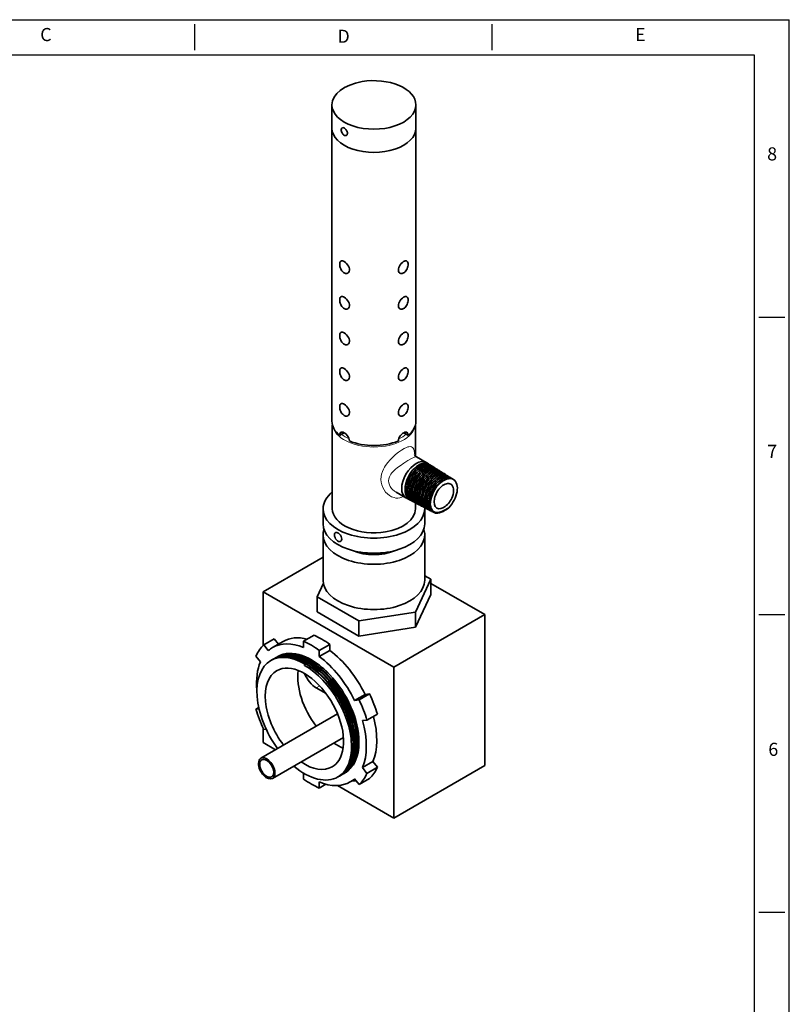
# Model space of a CAD drawing. Units: millimetres. Extents: x 393 to 922, y -484 to 334.
# Drawn here: x 657 to 922, y -4 to 334 of the extents above; entities that cross this region are included whole.
import ezdxf
from ezdxf.enums import TextEntityAlignment as Align

# ---------------------------------------------------------------- set-up
doc = ezdxf.new("R2010")
doc.units = ezdxf.units.MM
doc.header["$MEASUREMENT"] = 0
doc.layers.add('XX1', color=7, linetype='Continuous')
doc.layers.add('XX3', color=7, linetype='Continuous')
doc.styles.add('ROMAND', font='romand', dxfattribs={"height": 0.1875})

msp = doc.modelspace()

# ---------------------------------------------------------------- linework, layer by layer
at = {"color": 7, "lineweight": 35, "ltscale": 0.164876}
msp.add_line((764.7045, 304.4568), (764.7045, 297.8618), dxfattribs=at)
at = {"color": 7, "lineweight": 35, "ltscale": 0.164874}
msp.add_line((793.5845, 304.4571), (793.5845, 297.8621), dxfattribs=at)
at = {"color": 7, "lineweight": 35}
for p, q in [((764.7045, 297.8618), (764.7045, 195.8)), ((793.5845, 297.8621), (793.5845, 195.8)), ((764.8546, 194.6022), (764.8546, 165.7368)), ((741.0683, 137.2625), (761.682, 149.1639)), ((798.6914, 140.0797), (817.2208, 129.3817)), ((741.0683, 137.2625), (785.9695, 111.3388)), ((785.9695, 111.3388), (817.2208, 129.3817)), ((817.2208, 129.3817), (817.2208, 77.5342)), ((785.9695, 111.3388), (785.9695, 59.4912)), ((766.6782, 95.2596), (740.3252, 80.0447)), ((768.679, 87.176), (744.3257, 73.1157)), ((785.9695, 59.4912), (817.2208, 77.5342)), ((785.9695, 59.4912), (766.6058, 70.6709))]:
    msp.add_line(p, q, dxfattribs=at)
at = {"color": 7, "lineweight": 35, "ltscale": 0.269104}
msp.add_line((793.4345, 194.6023), (793.4345, 183.8381), dxfattribs=at)
at = {"color": 7, "lineweight": 35, "ltscale": 0.018847}
for p, q in [((767.3939, 190.9549), (768.0468, 191.3318)), ((790.2423, 191.3318), (790.8952, 190.9549))]:
    msp.add_line(p, q, dxfattribs=at)
at = {"color": 7, "lineweight": 35, "ltscale": 0.025617}
for p, q in [((768.0468, 191.3318), (768.9342, 191.8442)), ((789.3549, 191.8442), (790.2423, 191.3318))]:
    msp.add_line(p, q, dxfattribs=at)
at = {"color": 7, "lineweight": 35, "ltscale": 0.096399}
msp.add_line((797.1406, 181.6376), (793.8012, 183.5656), dxfattribs=at)
at = {"color": 7, "lineweight": 35, "ltscale": 0.020974}
msp.add_line((797.927, 181.1447), (797.2169, 181.5915), dxfattribs=at)
at = {"color": 7, "lineweight": 35, "ltscale": 0.014434}
for p, q in [((798.8947, 180.5356), (798.4061, 180.8431)), ((799.8624, 179.9266), (799.3737, 180.2341)), ((800.8301, 179.3176), (800.3414, 179.6251)), ((802.7655, 178.0996), (802.2768, 178.4072)), ((804.7008, 176.8816), (804.2122, 177.1891)), ((805.6685, 176.2726), (805.1799, 176.5801)), ((795.5183, 166.674), (795.0076, 166.9435))]:
    msp.add_line(p, q, dxfattribs=at)
at = {"color": 7, "lineweight": 35, "ltscale": 0.014432}
msp.add_line((801.7977, 178.7086), (801.3092, 179.0161), dxfattribs=at)
at = {"color": 7, "lineweight": 35, "ltscale": 0.014433}
for p, q in [((803.7331, 177.4906), (803.2445, 177.7982)), ((792.4845, 168.2747), (791.9739, 168.5441)), ((793.4957, 167.7412), (792.9851, 168.0106)), ((797.5408, 165.607), (797.0302, 165.8764)), ((798.552, 165.0734), (798.0414, 165.3428))]:
    msp.add_line(p, q, dxfattribs=at)
at = {"color": 7, "lineweight": 35, "ltscale": 0.011018}
msp.add_line((806.5205, 175.7364), (806.1475, 175.9711), dxfattribs=at)
at = {"color": 7, "lineweight": 35, "ltscale": 0.096393}
msp.add_line((790.1404, 169.5134), (786.8012, 171.4412), dxfattribs=at)
at = {"color": 7, "lineweight": 35, "ltscale": 0.011016}
msp.add_line((790.6082, 169.2646), (790.2185, 169.4702), dxfattribs=at)
at = {"color": 7, "lineweight": 35, "ltscale": 0.002268}
msp.add_line((790.6897, 169.2247), (790.6082, 169.2646), dxfattribs=at)
at = {"color": 7, "lineweight": 35, "ltscale": 0.018377}
msp.add_line((791.4733, 168.8082), (790.8231, 169.1512), dxfattribs=at)
at = {"color": 7, "lineweight": 35, "ltscale": 0.129619}
for p, q in [((761.682, 165.7367), (761.682, 160.5519)), ((796.607, 165.7371), (796.607, 160.5523)), ((798.6914, 136.3458), (798.6914, 141.5306)), ((759.5982, 130.2981), (759.5982, 135.4829)), ((793.4539, 125.0606), (793.4539, 130.2454)), ((773.9073, 122.0367), (773.9073, 127.2215))]:
    msp.add_line(p, q, dxfattribs=at)
at = {"color": 7, "lineweight": 35, "ltscale": 0.050909}
msp.add_line((793.4345, 167.7734), (793.4345, 165.7371), dxfattribs=at)
at = {"color": 7, "lineweight": 35, "ltscale": 0.014435}
for p, q in [((794.507, 167.2076), (793.9964, 167.477)), ((796.5296, 166.1405), (796.0189, 166.4099)), ((799.5633, 164.5399), (799.0526, 164.8093))]:
    msp.add_line(p, q, dxfattribs=at)
at = {"color": 7, "lineweight": 35, "ltscale": 0.048018}
msp.add_line((804.8686, 166.0707), (803.1582, 165.197), dxfattribs=at)
at = {"color": 7, "lineweight": 13, "ltscale": 0.010844}
msp.add_line((803.1582, 165.197), (802.9088, 164.8422), dxfattribs=at)
at = {"color": 7, "lineweight": 35, "ltscale": 0.388857}
for p, q in [((761.682, 156.757), (761.682, 141.2028)), ((796.607, 156.7574), (796.607, 141.2031))]:
    msp.add_line(p, q, dxfattribs=at)
at = {"color": 7, "lineweight": 35, "ltscale": 0.06017}
msp.add_line((796.607, 142.734), (798.6914, 141.5306), dxfattribs=at)
at = {"color": 7, "lineweight": 35, "ltscale": 0.129228}
msp.add_line((759.5982, 135.4829), (761.7742, 140.1716), dxfattribs=at)
at = {"color": 7, "lineweight": 35, "ltscale": 0.311034}
for p, q in [((798.6914, 141.5306), (793.4539, 130.2454)), ((798.6914, 136.3458), (793.4539, 125.0606))]:
    msp.add_line(p, q, dxfattribs=at)
at = {"color": 7, "lineweight": 35, "ltscale": 0.462315}
msp.add_line((741.0683, 118.7699), (741.0683, 137.2625), dxfattribs=at)
at = {"color": 7, "lineweight": 35, "ltscale": 0.413068}
for p, q in [((773.9073, 127.2215), (759.5982, 135.4829)), ((773.9073, 122.0367), (759.5982, 130.2981))]:
    msp.add_line(p, q, dxfattribs=at)
at = {"color": 7, "lineweight": 35, "ltscale": 0.494477}
for p, q in [((793.4539, 130.2454), (773.9073, 127.2215)), ((793.4539, 125.0606), (773.9073, 122.0367))]:
    msp.add_line(p, q, dxfattribs=at)
at = {"color": 7, "lineweight": 35, "ltscale": 0.103695}
for p, q in [((754.9882, 120.2087), (758.5803, 122.2826)), ((741.2948, 118.9857), (744.8869, 121.0596)), ((747.9387, 120.1776), (744.3466, 118.1036)), ((760.3764, 117.0978), (763.9685, 119.1718)), ((760.3764, 115.0043), (763.9685, 117.0782)), ((774.0699, 100.0629), (777.662, 102.1368)), ((775.1938, 76.8147), (778.7859, 78.8886)), ((776.7639, 74.8614), (780.356, 76.9353)), ((774.0699, 71.0287), (777.662, 73.1026))]:
    msp.add_line(p, q, dxfattribs=at)
at = {"color": 7, "lineweight": 35, "ltscale": 0.062652}
for p, q in [((742.8649, 117.0324), (741.2948, 118.9857)), ((740.1709, 113.1996), (738.6007, 115.1529)), ((778.7859, 78.8886), (780.356, 76.9353))]:
    msp.add_line(p, q, dxfattribs=at)
at = {"color": 7, "lineweight": 35, "ltscale": 0.057926}
msp.add_line((746.3385, 119.2537), (744.8869, 121.0596), dxfattribs=at)
at = {"color": 7, "lineweight": 35, "ltscale": 0.052338}
for p, q in [((754.9882, 118.1152), (754.9882, 120.2087)), ((763.9685, 117.0782), (763.9685, 119.1718)), ((760.3764, 115.0043), (760.3764, 117.0978)), ((760.3764, 71.8991), (760.3764, 69.8056))]:
    msp.add_line(p, q, dxfattribs=at)
at = {"color": 7, "lineweight": 35, "ltscale": 0.004272}
msp.add_line((746.1443, 114.9914), (745.9963, 114.906), dxfattribs=at)
at = {"color": 7, "lineweight": 35, "ltscale": 0.010772}
msp.add_line((744.0922, 113.8066), (743.7191, 113.5912), dxfattribs=at)
at = {"color": 7, "lineweight": 35, "ltscale": 0.006268}
msp.add_line((744.7993, 114.2148), (744.5821, 114.0895), dxfattribs=at)
at = {"color": 7, "lineweight": 35, "ltscale": 0.006267}
msp.add_line((745.5064, 114.6231), (745.2893, 114.4977), dxfattribs=at)
at = {"color": 7, "lineweight": 35, "ltscale": 0.007047}
msp.add_line((755.5003, 112.5907), (755.257, 112.4483), dxfattribs=at)
at = {"color": 7, "lineweight": 35, "ltscale": 0.016936}
msp.add_line((755.5003, 112.5907), (755.257, 111.9584), dxfattribs=at)
at = {"color": 7, "lineweight": 35, "ltscale": 0.012247}
msp.add_line((755.257, 112.4483), (755.257, 111.9584), dxfattribs=at)
at = {"color": 7, "lineweight": 13, "ltscale": 0.033826}
msp.add_line((759.3545, 104.2031), (760.5263, 104.8796), dxfattribs=at)
at = {"color": 7, "lineweight": 35, "ltscale": 0.096663}
msp.add_line((759.3545, 104.2031), (762.703, 102.2698), dxfattribs=at)
at = {"color": 7, "lineweight": 35, "ltscale": 0.103694}
for p, q in [((772.4998, 99.9227), (776.0919, 101.9966)), ((776.7639, 93.1194), (780.356, 95.1932))]:
    msp.add_line(p, q, dxfattribs=at)
at = {"color": 7, "lineweight": 35, "ltscale": 0.03941}
for p, q in [((776.0919, 101.9966), (777.662, 102.1368)), ((775.1938, 92.9791), (776.7639, 93.1194))]:
    msp.add_line(p, q, dxfattribs=at)
at = {"color": 7, "lineweight": 35, "ltscale": 0.039409}
msp.add_line((772.4998, 99.9227), (774.0699, 100.0629), dxfattribs=at)
at = {"color": 7, "lineweight": 35, "ltscale": 0.028113}
msp.add_line((738.6007, 96.895), (739.5746, 97.4572), dxfattribs=at)
at = {"color": 7, "lineweight": 35, "ltscale": 0.027083}
msp.add_line((739.6798, 96.9913), (738.6007, 96.895), dxfattribs=at)
at = {"color": 7, "lineweight": 35, "ltscale": 0.12539}
msp.add_line((741.0683, 85.415), (741.0683, 90.4306), dxfattribs=at)
at = {"color": 7, "lineweight": 35, "ltscale": 0.020614}
msp.add_line((742.116, 90.0247), (741.2948, 89.9514), dxfattribs=at)
at = {"color": 7, "lineweight": 35, "ltscale": 0.123533}
msp.add_line((745.3475, 82.9443), (741.0683, 85.415), dxfattribs=at)
at = {"color": 7, "lineweight": 35, "ltscale": 0.050172}
msp.add_line((754.9882, 74.9233), (754.9882, 72.9165), dxfattribs=at)
at = {"color": 7, "lineweight": 35, "ltscale": 0.006273}
for p, q in [((768.2301, 74.4512), (768.0128, 74.3257)), ((768.9372, 74.8594), (768.7199, 74.734))]:
    msp.add_line(p, q, dxfattribs=at)
at = {"color": 7, "lineweight": 35, "ltscale": 0.004078}
msp.add_line((769.1801, 75.0057), (769.3235, 75.0835), dxfattribs=at)
at = {"color": 7, "lineweight": 35, "ltscale": 0.004252}
msp.add_line((769.8491, 75.4785), (770.0065, 75.543), dxfattribs=at)
at = {"color": 7, "lineweight": 35, "ltscale": 0.062653}
for p, q in [((775.1938, 76.8147), (776.7639, 74.8614)), ((772.4998, 72.9819), (774.0699, 71.0287))]:
    msp.add_line(p, q, dxfattribs=at)
at = {"color": 7, "lineweight": 35, "ltscale": 0.066135}
msp.add_line((760.3764, 69.8056), (762.6674, 71.1283), dxfattribs=at)
at = {"color": 7, "lineweight": 35, "ltscale": 0.000634413}
msp.add_line((766.8165, 73.635), (766.7945, 73.6223), dxfattribs=at)
at = {"color": 7, "lineweight": 35, "ltscale": 0.006269}
msp.add_line((767.5229, 74.0429), (767.3057, 73.9175), dxfattribs=at)
at = {"color": 7, "lineweight": 35, "ltscale": 0.046192}
msp.add_line((772.6182, 72.8345), (771.0181, 71.9107), dxfattribs=at)
at = {"color": 7, "lineweight": 35}
for points in [[(769.7117, 293.9812), (769.5661, 293.9217), (769.4052, 293.9012), (769.0621, 293.9754), (768.8366, 294.1016), (768.6249, 294.2786), (768.4223, 294.5116), (768.2493, 294.7777), (768.0076, 295.3653), (767.9462, 295.662), (767.9292, 295.9453), (767.9611, 296.2023), (768.0459, 296.4134)], [(768.2117, 296.5793), (768.3396, 296.6283), (768.4844, 296.6394), (768.8056, 296.5551), (769.0267, 296.4315), (769.243, 296.2645), (769.4662, 296.0406), (769.6646, 295.7849), (769.8302, 295.5062), (769.955, 295.2131), (770.0285, 294.928), (770.0497, 294.6515), (770.0106, 294.3867), (769.9075, 294.1642)], [(767.8159, 250.7896), (767.6726, 250.676), (767.5584, 250.5196), (767.466, 250.2979), (767.4117, 250.0369), (767.3939, 249.7181), (767.4168, 249.375), (767.4854, 248.9816), (767.5966, 248.5842), (767.7478, 248.1932), (767.9373, 247.8185), (768.1621, 247.4725), (768.4199, 247.1645), (768.6682, 246.9365), (768.9342, 246.7536)], [(768.9342, 250.6319), (768.6524, 250.7709), (768.38, 250.8551), (768.1767, 250.8777), (767.9902, 250.858), (767.8159, 250.7896)], [(770.191, 246.676), (770.47, 246.9147), (770.6593, 247.2499), (770.7467, 247.6547), (770.7271, 248.1268), (770.6017, 248.615), (770.3865, 249.0953), (770.0875, 249.5657), (769.7298, 249.992), (769.3325, 250.3574), (768.9342, 250.6319)], [(788.098, 246.676), (787.819, 246.9147), (787.6297, 247.2499), (787.5423, 247.6547), (787.562, 248.1268), (787.6873, 248.615), (787.9025, 249.0953), (788.2016, 249.5657), (788.5593, 249.992), (788.9566, 250.3574), (789.3549, 250.6319)], [(789.3549, 250.6319), (789.6366, 250.7709), (789.9091, 250.8551), (790.1123, 250.8777), (790.2989, 250.858), (790.4731, 250.7896)], [(790.4731, 250.7896), (790.6165, 250.676), (790.7306, 250.5196), (790.8231, 250.2979), (790.8773, 250.0369), (790.8951, 249.7181), (790.8723, 249.3749), (790.8036, 248.9816), (790.6925, 248.5842), (790.5413, 248.1932), (790.3517, 247.8185), (790.127, 247.4725), (789.8691, 247.1645), (789.6209, 246.9365), (789.3549, 246.7536)], [(768.9342, 246.7536), (769.1781, 246.6361), (769.4259, 246.5638), (769.6431, 246.54), (769.8535, 246.5552), (770.191, 246.676)], [(789.3549, 246.7536), (789.1109, 246.6361), (788.8632, 246.5638), (788.6459, 246.54), (788.4356, 246.5552), (788.098, 246.676)], [(767.8159, 238.5421), (767.6726, 238.4286), (767.5584, 238.2722), (767.466, 238.0505), (767.4117, 237.7894), (767.3939, 237.4706), (767.4168, 237.1275), (767.4854, 236.7342), (767.5966, 236.3367), (767.7478, 235.9457), (767.9373, 235.571), (768.1621, 235.225), (768.4199, 234.9171), (768.6682, 234.689), (768.9342, 234.5061)], [(768.9342, 238.3845), (768.6524, 238.5235), (768.38, 238.6077), (768.1767, 238.6303), (767.9902, 238.6105), (767.8159, 238.5421)], [(770.191, 234.4285), (770.47, 234.6673), (770.6593, 235.0024), (770.7467, 235.4073), (770.7271, 235.8793), (770.6017, 236.3676), (770.3865, 236.8478), (770.0875, 237.3182), (769.7298, 237.7446), (769.3325, 238.1099), (768.9342, 238.3845)], [(788.098, 234.4285), (787.819, 234.6673), (787.6297, 235.0024), (787.5423, 235.4073), (787.562, 235.8793), (787.6873, 236.3676), (787.9025, 236.8478), (788.2016, 237.3182), (788.5593, 237.7446), (788.9566, 238.1099), (789.3549, 238.3845)], [(789.3549, 238.3845), (789.6366, 238.5235), (789.9091, 238.6077), (790.1123, 238.6303), (790.2989, 238.6105), (790.4731, 238.5421)], [(790.4731, 238.5421), (790.6165, 238.4286), (790.7306, 238.2722), (790.8231, 238.0505), (790.8773, 237.7894), (790.8951, 237.4706), (790.8723, 237.1275), (790.8036, 236.7342), (790.6925, 236.3367), (790.5413, 235.9457), (790.3517, 235.571), (790.127, 235.225), (789.8691, 234.9171), (789.6209, 234.689), (789.3549, 234.5061)], [(768.9342, 234.5061), (769.1781, 234.3887), (769.4259, 234.3163), (769.6431, 234.2925), (769.8535, 234.3078), (770.191, 234.4285)], [(789.3549, 234.5061), (789.1109, 234.3887), (788.8632, 234.3163), (788.6459, 234.2925), (788.4356, 234.3078), (788.098, 234.4285)], [(767.8159, 226.2946), (767.6726, 226.1812), (767.5584, 226.0247), (767.466, 225.803), (767.4117, 225.5419), (767.3939, 225.2232), (767.4168, 224.8801), (767.4854, 224.4868), (767.5966, 224.0893), (767.7478, 223.6982), (767.9373, 223.3236), (768.1621, 222.9776), (768.4199, 222.6696), (768.6682, 222.4415), (768.9342, 222.2587)], [(768.9342, 226.137), (768.6524, 226.2761), (768.38, 226.3602), (768.1767, 226.3828), (767.9902, 226.3631), (767.8159, 226.2946)], [(770.191, 222.1811), (770.47, 222.4199), (770.6593, 222.7549), (770.7467, 223.1599), (770.7271, 223.6318), (770.6017, 224.1201), (770.3865, 224.6004), (770.0875, 225.0707), (769.7298, 225.4971), (769.3325, 225.8625), (768.9342, 226.137)], [(788.098, 222.1811), (787.819, 222.4199), (787.6297, 222.7549), (787.5423, 223.1599), (787.562, 223.6318), (787.6873, 224.1201), (787.9025, 224.6004), (788.2016, 225.0707), (788.5593, 225.4971), (788.9566, 225.8625), (789.3549, 226.137)], [(789.3549, 226.137), (789.6366, 226.2761), (789.9091, 226.3602), (790.1123, 226.3828), (790.2989, 226.3631), (790.4731, 226.2946)], [(790.4731, 226.2946), (790.6165, 226.1812), (790.7306, 226.0247), (790.8231, 225.803), (790.8773, 225.5419), (790.8951, 225.2232), (790.8723, 224.8801), (790.8036, 224.4868), (790.6925, 224.0893), (790.5413, 223.6982), (790.3517, 223.3236), (790.127, 222.9776), (789.8691, 222.6696), (789.6209, 222.4415), (789.3549, 222.2587)], [(768.9342, 222.2587), (769.1781, 222.1412), (769.4259, 222.0689), (769.6431, 222.0451), (769.8535, 222.0603), (770.191, 222.1811)], [(789.3549, 222.2587), (789.1109, 222.1412), (788.8632, 222.0689), (788.6459, 222.0451), (788.4356, 222.0603), (788.098, 222.1811)], [(767.8159, 214.0472), (767.6726, 213.9337), (767.5584, 213.7773), (767.466, 213.5555), (767.4117, 213.2945), (767.3939, 212.9758), (767.4168, 212.6326), (767.4854, 212.2393), (767.5966, 211.8419), (767.7478, 211.4508), (767.9373, 211.0761), (768.1621, 210.7302), (768.4199, 210.4222), (768.6682, 210.1941), (768.9342, 210.0112)], [(768.9342, 213.8896), (768.6524, 214.0286), (768.38, 214.1127), (768.1767, 214.1354), (767.9902, 214.1157), (767.8159, 214.0472)], [(770.191, 209.9336), (770.47, 210.1724), (770.6593, 210.5075), (770.7467, 210.9124), (770.7271, 211.3844), (770.6017, 211.8727), (770.3865, 212.353), (770.0875, 212.8233), (769.7298, 213.2496), (769.3325, 213.6151), (768.9342, 213.8896)], [(788.098, 209.9336), (787.819, 210.1724), (787.6297, 210.5075), (787.5423, 210.9124), (787.562, 211.3844), (787.6873, 211.8727), (787.9025, 212.353), (788.2016, 212.8233), (788.5593, 213.2496), (788.9566, 213.6151), (789.3549, 213.8896)], [(789.3549, 213.8896), (789.6366, 214.0286), (789.9091, 214.1127), (790.1123, 214.1354), (790.2989, 214.1157), (790.4731, 214.0472)], [(790.4731, 214.0472), (790.6165, 213.9337), (790.7306, 213.7773), (790.8231, 213.5556), (790.8773, 213.2945), (790.8951, 212.9757), (790.8723, 212.6326), (790.8036, 212.2393), (790.6925, 211.8419), (790.5413, 211.4508), (790.3517, 211.0762), (790.127, 210.7302), (789.8691, 210.4222), (789.6209, 210.1941), (789.3549, 210.0112)], [(768.9342, 210.0112), (769.1781, 209.8937), (769.4259, 209.8215), (769.6431, 209.7977), (769.8535, 209.8129), (770.191, 209.9336)], [(789.3549, 210.0112), (789.1109, 209.8937), (788.8632, 209.8215), (788.6459, 209.7977), (788.4356, 209.8129), (788.098, 209.9336)], [(767.8159, 201.7997), (767.6726, 201.6862), (767.5584, 201.5298), (767.466, 201.3081), (767.4117, 201.0471), (767.3939, 200.7283), (767.4168, 200.3852), (767.4854, 199.9918), (767.5966, 199.5944), (767.7478, 199.2034), (767.9373, 198.8287), (768.1621, 198.4827), (768.4199, 198.1747), (768.6682, 197.9467), (768.9342, 197.7638)], [(768.9342, 201.6422), (768.6524, 201.7811), (768.38, 201.8653), (768.1767, 201.8879), (767.9902, 201.8682), (767.8159, 201.7997)], [(770.191, 197.6862), (770.47, 197.9249), (770.6593, 198.2601), (770.7467, 198.6649), (770.7271, 199.137), (770.6017, 199.6252), (770.3865, 200.1055), (770.0875, 200.5759), (769.7298, 201.0022), (769.3325, 201.3676), (768.9342, 201.6422)], [(788.098, 197.6862), (787.819, 197.9249), (787.6297, 198.2601), (787.5423, 198.6649), (787.562, 199.137), (787.6873, 199.6252), (787.9025, 200.1055), (788.2016, 200.5759), (788.5593, 201.0022), (788.9566, 201.3676), (789.3549, 201.6422)], [(789.3549, 201.6422), (789.6366, 201.7811), (789.9091, 201.8653), (790.1123, 201.8879), (790.2989, 201.8682), (790.4731, 201.7997)], [(790.4731, 201.7997), (790.6165, 201.6862), (790.7306, 201.5298), (790.8231, 201.3081), (790.8773, 201.0471), (790.8951, 200.7283), (790.8723, 200.3852), (790.8036, 199.9918), (790.6925, 199.5944), (790.5413, 199.2034), (790.3517, 198.8287), (790.127, 198.4827), (789.8691, 198.1747), (789.6209, 197.9467), (789.3549, 197.7638)], [(768.9342, 197.7638), (769.1781, 197.6463), (769.4259, 197.574), (769.6431, 197.5502), (769.8535, 197.5654), (770.191, 197.6862)], [(789.3549, 197.7638), (789.1109, 197.6463), (788.8632, 197.574), (788.6459, 197.5502), (788.4356, 197.5654), (788.098, 197.6862)], [(767.816, 192.0018), (767.6819, 191.8979), (767.5729, 191.7567), (767.4331, 191.379), (767.3938, 190.9548)], [(770.7526, 189.0157), (770.6969, 189.4985), (770.5391, 189.9891), (770.2965, 190.465), (769.9767, 190.9221), (769.6044, 191.3301), (769.199, 191.6715), (768.8989, 191.8641), (768.6008, 192.0032), (768.3258, 192.0771), (768.0727, 192.0846), (767.816, 192.0018)], [(787.5364, 189.0157), (787.5921, 189.4985), (787.7499, 189.9891), (787.9925, 190.465), (788.3123, 190.9221), (788.6846, 191.3301), (789.09, 191.6715), (789.3901, 191.8641), (789.6882, 192.0032), (789.9632, 192.0771), (790.2163, 192.0846), (790.4731, 192.0018)], [(790.4731, 192.0018), (790.6072, 191.8979), (790.7161, 191.7567), (790.8559, 191.379), (790.8952, 190.9548)], [(793.8012, 183.5656), (793.4235, 183.8486), (793.1595, 184.1664), (793.0458, 184.3879)], [(794.4941, 180.7673), (793.8253, 180.2986), (793.1784, 179.734), (792.5652, 179.0877), (792.0914, 178.5022), (791.6537, 177.8802), (791.0092, 176.7726), (790.4867, 175.6022), (790.1044, 174.4019), (789.9119, 173.4492), (789.827, 172.5183), (789.8573, 171.6265), (789.98, 170.9138), (790.1954, 170.2631), (790.5025, 169.6945), (790.8557, 169.2646), (791.1488, 169.0121), (791.4733, 168.8082)], [(794.9841, 180.4668), (794.3165, 179.9987), (793.6707, 179.4347), (793.0586, 178.789), (792.5858, 178.204), (792.149, 177.5825), (791.5073, 176.4779), (790.9871, 175.3108), (790.6069, 174.1141), (790.4157, 173.1634), (790.332, 172.2347), (790.3635, 171.3453), (790.4871, 170.6348), (790.7032, 169.9864), (791.0109, 169.4204), (791.3645, 168.9927), (791.6539, 168.7448), (791.9739, 168.5441)], [(795.484, 180.1602), (794.8176, 179.6927), (794.1729, 179.1293), (793.562, 178.4843), (793.09, 177.8998), (792.6542, 177.2787), (792.0152, 176.1772), (791.4976, 175.0135), (791.1196, 173.8205), (790.9263, 172.8483), (790.846, 171.8981), (790.8798, 171.0578), (790.9508, 170.5894), (791.0607, 170.1453), (791.268, 169.6006), (791.5435, 169.1206), (791.8841, 168.7149), (792.1695, 168.4719), (792.4845, 168.2747)], [(795.9741, 179.8597), (795.3088, 179.3928), (794.6652, 178.83), (794.0554, 178.1856), (793.5844, 177.6016), (793.1495, 176.9811), (792.5133, 175.8824), (791.9981, 174.7221), (791.6223, 173.5328), (791.4301, 172.5626), (791.3511, 171.6146), (791.3861, 170.7766), (791.4576, 170.3095), (791.5681, 169.8669), (791.776, 169.3244), (792.052, 168.8466), (792.393, 168.4431), (792.6747, 168.2045), (792.9851, 168.0106)], [(796.474, 179.5531), (795.8098, 179.0867), (795.1674, 178.5247), (794.5588, 177.8809), (794.0887, 177.2974), (793.6548, 176.6774), (793.0213, 175.5817), (792.5086, 174.4247), (792.135, 173.2392), (791.9441, 172.2708), (791.8663, 171.3249), (791.9025, 170.4892), (791.9747, 170.0235), (792.0858, 169.5825), (792.2945, 169.0421), (792.5711, 168.5665), (792.9126, 168.1654), (793.1903, 167.9316), (793.4957, 167.7412)], [(796.964, 179.2526), (796.301, 178.7869), (795.6597, 178.2254), (795.0523, 177.5823), (794.5831, 176.9992), (794.1502, 176.3797), (793.5194, 175.287), (793.0091, 174.1334), (792.6375, 172.9515), (792.448, 171.9852), (792.3715, 171.0414), (792.4087, 170.2081), (792.5361, 169.5063), (792.7556, 168.8677), (793.0658, 168.3122), (793.4215, 167.8937), (793.6954, 167.6642), (793.9964, 167.477)], [(797.4639, 178.946), (796.802, 178.4809), (796.1619, 177.92), (795.5556, 177.2776), (795.0874, 176.695), (794.6554, 176.0761), (794.0274, 174.9863), (793.5197, 173.8361), (793.1502, 172.6579), (792.962, 171.6934), (792.8867, 170.7518), (792.9251, 169.9207), (793.0536, 169.2213), (793.274, 168.5851), (793.5849, 168.0322), (793.9411, 167.6161), (794.211, 167.3914), (794.507, 167.2076)], [(797.954, 178.6454), (797.2932, 178.181), (796.6542, 177.6207), (796.0491, 176.9789), (795.5818, 176.3968), (795.1508, 175.7784), (794.5255, 174.6916), (794.0202, 173.5447), (793.6528, 172.3702), (793.4658, 171.4078), (793.3919, 170.4684), (793.4313, 169.6396), (793.5607, 168.9423), (793.7819, 168.3086), (794.0933, 167.7583), (794.45, 167.3444), (794.7161, 167.124), (795.0076, 166.9435)], [(798.4539, 178.3388), (797.7943, 177.875), (797.1564, 177.3154), (796.5525, 176.6743), (796.0861, 176.0926), (795.6561, 175.4747), (795.0335, 174.3909), (794.5307, 173.2474), (794.1656, 172.0767), (793.9799, 171.1162), (793.9072, 170.1788), (793.9479, 169.3522), (794.0782, 168.6573), (794.3002, 168.026), (794.6124, 167.4784), (794.9696, 167.0669), (795.2316, 166.8512), (795.5183, 166.674)], [(798.9439, 178.0383), (798.2855, 177.5751), (797.6488, 177.0161), (797.046, 176.3756), (796.5805, 175.7944), (796.1514, 175.1771), (795.5316, 174.0963), (795.0313, 172.9561), (794.6682, 171.789), (794.4838, 170.8305), (794.4124, 169.8954), (794.4541, 169.0712), (794.5854, 168.3784), (794.8082, 167.7496), (795.1209, 167.2046), (795.4786, 166.7954), (795.7368, 166.5839), (796.0189, 166.4099)], [(799.4438, 177.7317), (798.7865, 177.2691), (798.151, 176.7108), (797.5493, 176.0709), (797.0849, 175.4903), (796.6568, 174.8734), (796.1202, 173.9523), (795.6691, 172.9835), (795.3156, 171.9877), (795.0729, 170.9999), (794.9469, 170.0521), (794.9361, 169.1827), (795.0226, 168.4467), (795.2047, 167.7673), (795.4831, 167.1659), (795.8076, 166.714), (796.1994, 166.3497), (796.5296, 166.1405)], [(799.9339, 177.4312), (799.2777, 176.9692), (798.6433, 176.4114), (798.0428, 175.7722), (797.5793, 175.1921), (797.1522, 174.5757), (796.6179, 173.6572), (796.169, 172.6912), (795.8173, 171.6984), (795.5763, 170.7139), (795.4516, 169.7682), (795.4418, 168.9011), (795.5292, 168.1672), (795.7121, 167.4901), (795.9912, 166.8912), (796.3162, 166.4415), (796.7083, 166.0795), (797.0302, 165.8764)], [(800.4338, 177.1246), (799.7788, 176.6632), (799.1455, 176.1061), (798.5463, 175.4675), (798.0836, 174.8879), (797.6575, 174.272), (797.1256, 173.3561), (796.6789, 172.3929), (796.3292, 171.4033), (796.0899, 170.4221), (795.9663, 169.4782), (795.9578, 168.6133), (796.0462, 167.8816), (796.2299, 167.2069), (796.5098, 166.6107), (796.8354, 166.1632), (797.228, 165.8035), (797.5408, 165.607)], [(800.9238, 176.824), (800.27, 176.3633), (799.6379, 175.8068), (799.0397, 175.1689), (798.5781, 174.5898), (798.1529, 173.9744), (797.6234, 173.061), (797.1788, 172.1005), (796.8311, 171.114), (796.5933, 170.136), (796.471, 169.1944), (796.4635, 168.3317), (796.5529, 167.6021), (796.7374, 166.9298), (797.0179, 166.3361), (797.3439, 165.8909), (797.7369, 165.5334), (798.0414, 165.3428)], [(801.4237, 176.5175), (800.7711, 176.0573), (800.1401, 175.5015), (799.5432, 174.8643), (799.0825, 174.2856), (798.6583, 173.6708), (798.1311, 172.7598), (797.6887, 171.8022), (797.343, 170.8188), (797.1069, 169.8442), (796.9857, 168.9044), (796.9795, 168.044), (797.0698, 167.3166), (797.2553, 166.6467), (797.5365, 166.0555), (797.8632, 165.6126), (798.2565, 165.2575), (798.552, 165.0734)], [(801.9138, 176.2169), (801.2623, 175.7574), (800.6325, 175.2022), (800.0367, 174.5656), (799.5769, 173.9875), (799.1537, 173.3731), (798.6289, 172.4647), (798.1887, 171.51), (797.8448, 170.5296), (797.6104, 169.5583), (797.4904, 168.6207), (797.4852, 167.7625), (797.5765, 167.0372), (797.7628, 166.3696), (798.0446, 165.7811), (798.3718, 165.3403), (798.7655, 164.9874), (799.0526, 164.8093)], [(802.4136, 175.9103), (801.7633, 175.4515), (801.1347, 174.8969), (800.5401, 174.2609), (800.0813, 173.6833), (799.6591, 173.0695), (799.1366, 172.1636), (798.6986, 171.2117), (798.3567, 170.2345), (798.124, 169.2665), (798.0053, 168.3308), (797.9998, 167.4986), (798.101, 166.7145), (798.2815, 166.0842), (798.5475, 165.5267), (798.8949, 165.0579), (799.2089, 164.7684), (799.5633, 164.5399)], [(802.9037, 175.6097), (802.1711, 175.0844), (801.4687, 174.4393), (800.814, 173.6959), (800.2067, 172.8528), (799.6701, 171.937), (799.22, 170.9722), (798.8688, 169.9799), (798.6301, 168.9951), (798.5109, 168.0616), (798.5091, 167.1623)], [(798.5091, 167.1623), (798.6528, 166.3672), (798.7756, 166.0016), (798.9303, 165.6697), (799.1038, 165.39), (799.3032, 165.1439), (799.667, 164.8273), (800.0853, 164.6033), (800.5506, 164.4752), (801.0548, 164.4446), (801.734, 164.5457), (802.4418, 164.7991), (803.1582, 165.197)], [(767.703, 154.5177), (767.5389, 154.45), (767.3579, 154.4249), (767.1541, 154.4451), (766.9462, 154.5116), (766.5874, 154.7305), (766.2649, 155.0529), (765.997, 155.447), (765.7897, 155.8966), (765.661, 156.3619), (765.6221, 156.8084), (765.6596, 157.1084), (765.7588, 157.355)], [(765.953, 157.5488), (766.1024, 157.6063), (766.2718, 157.6194), (766.4553, 157.5899), (766.6469, 157.5212), (767.0073, 157.3043), (767.3489, 156.9959), (767.6481, 156.6221), (767.8909, 156.1927), (768.0473, 155.7412), (768.0961, 155.299), (768.0506, 154.9903), (767.9307, 154.731)], [(768.6709, 75.1344), (769.3765, 76.0483), (769.9852, 77.0802), (770.4928, 78.223), (770.896, 79.4688), (771.1483, 80.5695), (771.3263, 81.7291), (771.4293, 82.9424), (771.457, 83.8803), (771.4425, 84.8425), (771.3853, 85.8341), (771.2857, 86.8451), (770.9609, 88.9093), (770.4718, 91.0185), (769.8236, 93.1504), (769.0236, 95.2828), (768.0792, 97.395), (767.0013, 99.4633), (765.801, 101.4659), (764.491, 103.382), (763.0866, 105.1891), (761.6013, 106.8705), (760.0507, 108.4084), (758.4514, 109.7861), (756.861, 110.9615), (756.0597, 111.483), (755.257, 111.9584)], [(755.5003, 112.5907), (756.9475, 111.6935), (758.369, 110.6682), (759.7554, 109.5256), (761.0985, 108.2771), (762.0396, 107.3129), (762.9515, 106.3026), (764.3271, 104.6215), (765.6173, 102.846), (766.8133, 100.9899), (767.906, 99.0681), (768.8862, 97.0968), (769.6801, 95.2564), (770.3679, 93.3955), (770.9126, 91.6357), (771.353, 89.876), (771.6831, 88.1296), (771.8977, 86.4101), (771.9682, 85.4115), (771.9957, 84.4296)], [(755.7209, 112.7142), (757.1683, 111.8165), (758.59, 110.7907), (759.9767, 109.6478), (761.3199, 108.3988), (762.2611, 107.4343), (763.1729, 106.4238), (764.548, 104.7427), (765.8378, 102.9671), (767.0333, 101.111), (768.1256, 99.1891), (769.1053, 97.218), (769.8992, 95.3771), (770.587, 93.5156), (771.1314, 91.756), (771.5716, 89.9966), (771.9014, 88.2504), (772.1156, 86.5311), (772.1858, 85.5348), (772.2132, 84.5552)], [(756.2074, 112.999), (757.6546, 112.1018), (759.0761, 111.0764), (760.4625, 109.9339), (761.8056, 108.6854), (762.7467, 107.7211), (763.6586, 106.7109), (765.0342, 105.0298), (766.3244, 103.2543), (767.5204, 101.3981), (768.6131, 99.4763), (769.5933, 97.505), (770.3872, 95.6647), (771.075, 93.8038), (771.6197, 92.0439), (772.0601, 90.2843), (772.3902, 88.5378), (772.6048, 86.8184), (772.6752, 85.8197), (772.7028, 84.8379)], [(756.428, 113.1224), (757.8754, 112.2248), (759.2971, 111.199), (760.6838, 110.056), (762.027, 108.8071), (762.9682, 107.8426), (763.88, 106.8321), (765.2551, 105.1509), (766.5449, 103.3754), (767.7404, 101.5192), (768.8327, 99.5974), (769.8124, 97.6262), (770.6064, 95.7853), (771.2941, 93.9239), (771.8386, 92.1642), (772.2787, 90.4048), (772.6085, 88.6586), (772.8227, 86.9394), (772.8929, 85.9431), (772.9204, 84.9634)], [(756.9145, 113.4072), (758.3617, 112.5101), (759.7832, 111.4847), (761.1696, 110.3422), (762.5126, 109.0936), (763.4538, 108.1294), (764.3657, 107.1191), (765.7413, 105.4381), (767.0315, 103.6625), (768.2275, 101.8064), (769.3202, 99.8845), (770.3004, 97.9133), (771.0944, 96.0729), (771.7821, 94.212), (772.3268, 92.4521), (772.7672, 90.6926), (773.0974, 88.9461), (773.3118, 87.2266), (773.3823, 86.228), (773.4099, 85.2461)], [(757.1351, 113.5306), (758.5833, 112.6326), (760.0054, 111.6063), (761.3922, 110.4631), (762.7355, 109.2139), (763.6766, 108.2494), (764.5892, 107.2379), (765.9653, 105.5551), (767.2553, 103.7787), (768.449, 101.9249), (769.5382, 100.0087), (770.5152, 98.0439), (771.3, 96.2272), (771.9829, 94.3862), (772.5573, 92.5311), (773.0156, 90.6761), (773.3459, 88.8699), (773.5513, 87.0973), (773.6275, 85.3717)], [(768.0128, 74.3257), (768.8659, 74.899), (769.6397, 75.5853), (770.3413, 76.3923), (770.9875, 77.3585), (771.5325, 78.432), (771.9624, 79.5663), (772.2955, 80.789), (772.5289, 82.082), (772.6641, 83.4351), (772.7028, 84.8379)], [(768.7199, 74.734), (769.573, 75.3073), (770.3468, 75.9935), (771.0485, 76.8006), (771.6946, 77.7668), (772.2396, 78.8403), (772.6694, 79.9746), (773.0026, 81.1972), (773.236, 82.4903), (773.3712, 83.8433), (773.4099, 85.2461)], [(767.3057, 73.9175), (768.1588, 74.4908), (768.9326, 75.1771), (769.6343, 75.9841), (770.2804, 76.9503), (770.8254, 78.0238), (771.2553, 79.1581), (771.5883, 80.3807), (771.8219, 81.6738), (771.957, 83.0268), (771.9957, 84.4296)]]:
    msp.add_lwpolyline(points, dxfattribs=at)
at = {"color": 7, "lineweight": 13}
for points in [[(783.1677, 180.5953), (783.9111, 181.6157), (784.7428, 182.5872), (785.6447, 183.5077), (786.6024, 184.3731), (787.5949, 185.1692), (788.5969, 185.8742), (789.5067, 186.4204), (790.3587, 186.8284), (790.7515, 186.9708), (791.1166, 187.0678), (791.6547, 187.1227)], [(793.1939, 184.1163), (793.1275, 184.9321), (793.0155, 185.6386), (792.8439, 186.221), (792.6665, 186.569), (792.4396, 186.8356), (792.0916, 187.0438), (791.6547, 187.1227)], [(785.7708, 178.5784), (786.4931, 179.2615), (787.2879, 179.9144), (788.1328, 180.5399), (789.4714, 181.4418), (790.7968, 182.2643), (792.2735, 183.1025), (792.8576, 183.39), (793.264, 183.5488)], [(793.8012, 183.5656), (793.5812, 183.6118), (793.264, 183.5488)], [(783.1677, 171.461), (782.6138, 172.2054), (782.1612, 173.0267), (781.8239, 173.9108), (781.6149, 174.8419), (781.5434, 175.8145), (781.6152, 176.7971), (781.7982, 177.6777), (782.0839, 178.5422), (782.4603, 179.3838), (782.7946, 179.9974), (783.1677, 180.5953)], [(785.7708, 172.1843), (785.2321, 172.7307), (784.7841, 173.334), (784.4457, 173.9832), (784.2374, 174.6555), (784.1683, 175.3423), (784.2431, 176.0287), (784.4564, 176.7015), (784.6896, 177.175), (784.9802, 177.6341), (785.351, 178.1147), (785.7708, 178.5784)], [(783.1677, 171.461), (783.79, 170.8239), (784.4857, 170.2831), (785.2437, 169.8546), (786.051, 169.5565)], [(786.051, 169.5565), (786.7077, 169.4271), (787.3756, 169.3994), (788.0419, 169.4813), (788.6928, 169.6767), (789.3193, 169.9874)]]:
    msp.add_lwpolyline(points, dxfattribs=at)
at = {"color": 7, "lineweight": 35}
for centre, radius, start, end in [((768.4525, 296.1735), 0.472, 120.68514, 149.459743), ((769.4072, 294.5024), 0.6038, 300.29522, 325.943888), ((796.7373, 179.2132), 2.2692, 58.367682, 89.001839), ((797.2203, 178.918), 2.2617, 58.367996, 89.005213), ((797.7131, 178.6173), 2.2538, 58.368235, 89.010588), ((796.785, 179.3318), 2.1425, 50.291076, 57.790859), ((798.1961, 178.3221), 2.2463, 58.368707, 89.014017), ((798.6889, 178.0214), 2.2384, 58.368768, 89.019454), ((797.7605, 178.735), 2.1281, 50.239832, 57.790565), ((799.1718, 177.7263), 2.2309, 58.369116, 89.022944), ((799.6646, 177.4255), 2.2229, 58.369362, 89.028435), ((798.7358, 178.1383), 2.1136, 50.187885, 57.790224), ((800.1477, 177.1304), 2.2154, 58.36969, 89.031987), ((799.7112, 177.5415), 2.0992, 50.135197, 57.789944), ((800.6405, 176.8297), 2.2075, 58.369936, 89.03754), ((801.1234, 176.5345), 2.2, 58.370271, 89.041146), ((801.6162, 176.2337), 2.1921, 58.370523, 89.046768), ((800.6865, 176.9448), 2.0847, 50.081782, 57.789616), ((802.0992, 175.9387), 2.1846, 58.370858, 89.050435), ((802.592, 175.6378), 2.1767, 58.371118, 89.056118), ((801.6619, 176.348), 2.0703, 50.027601, 57.789288), ((803.075, 175.3427), 2.1692, 58.371609, 89.059841), ((803.5678, 175.0419), 2.1612, 58.371691, 89.065598), ((802.6373, 175.7512), 2.0559, 49.972652, 57.788946), ((804.0508, 174.7468), 2.1537, 58.372217, 89.069382), ((804.5436, 174.446), 2.1458, 58.372306, 89.075209), ((803.6126, 175.1544), 2.0414, 49.916918, 57.788564), ((805.0266, 174.1509), 2.1383, 58.372832, 89.079061), ((804.588, 174.5576), 2.027, 49.860367, 57.788209), ((791.1781, 170.3623), 1.2367, 228.158156, 242.564132), ((792.8088, 172.8951), 4.238, 234.589899, 242.060064), ((792.6641, 171.0665), 2.553, 242.196722, 248.440765), ((793.6686, 170.5201), 2.5385, 242.196818, 248.479861), ((794.673, 169.9738), 2.5241, 242.196982, 248.519374), ((795.6776, 169.4275), 2.5096, 242.197214, 248.559317), ((796.6821, 168.8812), 2.4952, 242.197391, 248.599683), ((797.6866, 168.3348), 2.4807, 242.197555, 248.640486), ((793.1902, 182.4911), 20.1488, 298.839788, 305.421014), ((798.6911, 167.7885), 2.4663, 242.197678, 248.681741), ((799.6956, 167.2422), 2.4518, 242.197856, 248.723439), ((800.7554, 166.8366), 2.5881, 242.567888, 266.425186), ((766.2351, 157.0731), 0.5532, 120.676096, 149.389515), ((767.3491, 155.1233), 0.7015, 300.300274, 325.999339), ((750.6626, 108.4658), 7.9107, 122.380379, 128.014575), ((751.3935, 108.8419), 7.9506, 125.362344, 128.007007), ((748.5057, 107.2952), 7.8458, 120.005495, 122.067119), ((749.2128, 107.7035), 7.8458, 120.005495, 122.067119), ((749.9199, 108.1118), 7.8458, 120.005905, 122.067119), ((762.9196, 80.3474), 7.7619, 300.13721, 317.81056), ((764.9465, 81.2684), 7.5457, 297.862941, 300.005182), ((766.3228, 82.1628), 7.6323, 291.670296, 296.022977), ((763.5322, 80.4519), 7.5457, 297.865441, 300.005599), ((764.2394, 80.8602), 7.5457, 297.862941, 300.005182), ((771.7011, 86.2856), 14.0297, 269.645695, 275.445188)]:
    msp.add_arc(centre, radius, start, end, dxfattribs=at)
at = {"color": 7, "lineweight": 13}
msp.add_arc((789.9348, 176.8732), 6.271, 228.392131, 240.019873, dxfattribs=at)
at = {"color": 7, "lineweight": 35}
for centre, major_axis, ratio, start_param, end_param in [((779.1445, 304.457), (-14.4399, 0), 0.57735027, 4.99778714, 6.2832037), ((779.1445, 304.457), (-14.4399, 0), 0.57735027, 3.14161105, 4.99778714), ((779.1445, 304.457), (-14.4399, 0), 0.57735027, 0.00001839, 3.14161105), ((779.1445, 296.457), (-14.4399, 0), 0.57735027, 0.00001839, 3.14161105), ((779.1445, 195.8002), (-14.4399, 0), 0.57735027, 0.00002676, 0.62020014), ((779.1445, 195.8002), (-14.4399, 0), 0.57735027, 2.52139251, 3.1415659), ((779.1445, 195.8002), (-14.4399, 0), 0.57735027, 0.9506497, 2.19094296), ((793.6405, 175.5754), (3.5, 6.0622), 0.57735027, 6.28315686, 9.42474951), ((794.558, 175.4365), (-3.2943, -5.7534), 0.56581241, 3.433327, 3.94674803), ((795.0456, 175.1455), (-3.2852, -5.7432), 0.56547998, 3.43290962, 3.9460403), ((795.5479, 174.8649), (-3.2725, -5.7156), 0.56573661, 3.43336636, 3.94687267), ((796.0355, 174.5739), (-3.2634, -5.7054), 0.56540334, 3.4329481, 3.94616364), ((796.5379, 174.2933), (-3.2508, -5.6779), 0.565661, 3.43340808, 3.94700228), ((797.0255, 174.0024), (-3.2416, -5.6677), 0.56532588, 3.43298755, 3.94628942), ((793.6405, 175.5754), (3.5, 6.0622), 0.57735027, 6.26109334, 6.28315686), ((797.5278, 173.7217), (-3.229, -5.6403), 0.56558243, 3.43344676, 3.94712713), ((798.0154, 173.4308), (-3.2198, -5.6299), 0.56524818, 3.43302906, 3.9464196), ((803.1582, 170.0804), (3.2905, 5.6993), 0.57735027, 6.26109334, 8.6829398), ((798.5177, 173.1501), (-3.2072, -5.6026), 0.56550408, 3.43348834, 3.94725791), ((799.0053, 172.8593), (-3.1981, -5.5922), 0.5651681, 3.43306865, 3.94654708), ((799.5076, 172.5785), (-3.1855, -5.5649), 0.56542489, 3.43353076, 3.94739095), ((799.9953, 172.2877), (-3.1763, -5.5545), 0.56508805, 3.43311057, 3.9466795), ((800.4975, 172.0068), (-3.1637, -5.5273), 0.56534283, 3.43357039, 3.94751974), ((800.9852, 171.7162), (-3.1545, -5.5167), 0.56500729, 3.43315397, 3.94681531), ((801.4875, 171.4353), (-3.142, -5.4895), 0.56526318, 3.43361731, 3.94766236), ((801.9751, 171.1445), (-3.1328, -5.4791), 0.56492284, 3.43319288, 3.94694387), ((802.4774, 170.8636), (-3.1202, -5.4518), 0.56517907, 3.43365823, 3.94779502), ((802.9651, 170.573), (-3.111, -5.4413), 0.56484031, 3.43323827, 3.94708482), ((803.1582, 170.0804), (2.375, 4.1136), 0.57735027, 0.00001839, 3.14161105), ((803.1582, 170.0804), (3.2905, 5.6993), 0.57735027, 4.30338394, 6.26109334), ((803.1582, 170.0804), (2.375, 4.1136), 0.57735027, 4.99778714, 6.2832037), ((779.1445, 165.7369), (-17.4625, 0), 0.57735027, 5.67094705, 6.2832037), ((793.6405, 175.5754), (3.5, 6.0622), 0.57735027, 3.14156421, 3.16364415), ((803.1582, 170.0804), (2.375, 4.1136), 0.57735027, 3.14161105, 4.99778714), ((779.1445, 165.7369), (-17.4625, 0), 0.57735027, 0.00001839, 3.14161105), ((779.1445, 165.7369), (-14.29, 0), 0.57735027, 0.00001839, 1.85619449), ((779.1445, 165.7369), (-14.29, 0), 0.57735027, 1.85619449, 3.14161105), ((779.1445, 165.7369), (-17.4625, 0), 0.57735027, 3.14161105, 3.17830881), ((802.9658, 170.5864), (-3.4887, -5.9985), 0.58917914, 0.28099537, 0.76742708), ((779.1445, 160.5521), (-17.4625, 0), 0.57735027, 0.00001839, 3.14161105), ((779.1445, 156.7572), (-17.4625, 0), 0.57735027, 6.0939036, 6.2832037), ((779.1445, 156.7572), (-17.4625, 0), 0.57735027, 0.00001839, 3.14161105), ((779.1445, 156.7572), (-17.4625, 0), 0.57735027, 3.14161105, 3.33087979), ((779.1445, 156.7572), (-11.7475, 0), 0.57735027, 0.9282463, 2.21311546), ((779.1445, 141.2029), (-17.4625, 0), 0.57735027, 0.00001839, 3.14161105), ((761.2744, 97.0811), (-13.335, 23.0969), 0.57735027, 5.76526065, 6.2832417), ((761.2744, 97.0811), (-14.605, 25.2966), 0.57735027, 5.36697965, 5.62859464), ((757.6823, 95.0071), (-14.605, 25.2966), 0.57735027, 0.13099189, 0.39260688), ((757.6823, 95.0071), (-13.335, 23.0969), 0.57735027, 5.64113471, 6.2832417), ((757.6823, 95.0071), (-14.605, 25.2966), 0.57735027, 5.36697965, 5.62859464), ((757.6823, 95.0071), (-13.335, 23.0969), 0.57735027, 0.0000564, 0.11845182), ((755.257, 93.6069), (-11.538, 19.9843), 0.57735027, 5.49778714, 6.28318531), ((755.7677, 93.5949), (11.6767, -20.2111), 0.57962302, 2.36065083, 3.14148356), ((756.257, 93.8803), (11.6764, -20.2083), 0.57964561, 2.36078448, 3.14145798), ((756.4747, 94.0031), (11.6767, -20.2111), 0.579623, 2.36065089, 3.14149127), ((756.9641, 94.2885), (11.6764, -20.2083), 0.57964558, 2.36078458, 3.14145802), ((757.1819, 94.4113), (11.6767, -20.2111), 0.57962299, 2.36065091, 3.14149128), ((757.6712, 94.6967), (11.6764, -20.2083), 0.57964556, 2.36078462, 3.14146219), ((757.6823, 95.0071), (-11.538, 19.9843), 0.57735027, 3.92699082, 6.28318531), ((757.6823, 95.0071), (-13.335, 23.0969), 0.57735027, 4.59393716, 5.35443957), ((761.2744, 97.0811), (-13.335, 23.0969), 0.57735027, 4.59393716, 5.35443957), ((755.257, 93.6069), (-11.538, 19.9843), 0.57735027, 6.28318531, 8.04050494), ((757.6823, 95.0071), (-13.335, 23.0969), 0.57735027, 0.40514696, 0.89740144), ((755.257, 93.6069), (-9.525, 16.4978), 0.57735027, 3.42699082, 6.28315686), ((757.6716, 94.8128), (11.6694, -20.0851), 0.5796358, 1.83444983, 2.35805234), ((755.257, 93.6069), (-9.525, 16.4978), 0.57735027, 6.28315686, 8.08055176), ((766.4824, 100.0879), (9.525, -16.4978), 0.57735027, 3.77169928, 4.93895911), ((759.3545, 109.8027), (-3.429, 5.9392), 0.57735027, 1.35228695, 2.35619449), ((761.2744, 97.0811), (-14.605, 25.2966), 0.57735027, 4.3197821, 4.58139709), ((757.6823, 95.0071), (-14.605, 25.2966), 0.57735027, 4.3197821, 4.58139709), ((757.6823, 95.0071), (-14.605, 25.2966), 0.57735027, 1.17818944, 1.43980444), ((757.6823, 95.0071), (-13.335, 23.0969), 0.57735027, 3.54673961, 4.30724202), ((761.2744, 97.0811), (-13.335, 23.0969), 0.57735027, 3.54673961, 4.28000645), ((766.4824, 100.0879), (9.525, -16.4978), 0.57735027, 5.41292903, 5.65307347), ((756.1063, 93.8053), (11.4181, -19.7615), 0.57490191, 6.28305107, 7.07297032), ((756.8134, 94.2136), (11.4181, -19.7615), 0.57490189, 6.28305883, 7.0729703), ((757.5206, 94.6218), (11.4181, -19.7615), 0.574902, 6.28305888, 7.07297051), ((757.6823, 95.0071), (-11.538, 19.9843), 0.57735027, 3.14159265, 3.92699082), ((742.3255, 76.5802), (-2.0002, 3.4645), 0.57735027, 0, 0.78539816), ((742.3255, 76.5802), (-2.0002, 3.4645), 0.57735027, 0.78539816, 3.14159265), ((742.3255, 76.5802), (-1.6827, 2.9146), 0.57735027, 6.28318531, 9.42477796), ((742.3255, 76.5802), (-2.0002, 3.4645), 0.57735027, 3.14159265, 6.28318531), ((742.3255, 76.5802), (-1.6827, 2.9146), 0.57735027, 3.92699082, 6.28318531), ((755.257, 93.6069), (-9.525, 16.4978), 0.57735027, 2.27133638, 3.14156421), ((755.257, 93.6069), (-9.525, 16.4978), 0.57735027, 3.14156421, 3.42699082), ((742.3255, 76.5802), (-1.6827, 2.9146), 0.57735027, 3.14159265, 3.92699082), ((755.257, 93.6069), (-11.538, 19.9843), 0.57735027, 2.1319576, 3.14155083), ((755.257, 93.6069), (-11.538, 19.9843), 0.57735027, 3.14155083, 3.32123333), ((757.6823, 95.0071), (-11.538, 19.9843), 0.57735027, 3.12928339, 3.14159265), ((757.6823, 95.0071), (-14.605, 25.2966), 0.57735027, 3.27258455, 3.53419954), ((761.2744, 97.0811), (-14.605, 25.2966), 0.57735027, 3.27258455, 3.53419954), ((757.6823, 95.0071), (-14.605, 25.2966), 0.57735027, 2.22538699, 2.48700199), ((757.6823, 95.0071), (-13.335, 23.0969), 0.57735027, 2.49954206, 3.14164905), ((757.6823, 95.0071), (-13.335, 23.0969), 0.57735027, 3.14164905, 3.26004447)]:
    msp.add_ellipse(centre, major_axis=major_axis, ratio=ratio, start_param=start_param, end_param=end_param, dxfattribs=at)
at = {"color": 7, "lineweight": 13}
for centre, major_axis, start_param, end_param in [((779.1445, 195.1797), (-14.29, 0), 0.10251374, 3.03944188), ((779.1445, 195.8002), (-13.53, 0), 0.60897638, 0.89056892), ((779.1445, 195.8002), (-13.53, 0), 2.25102372, 2.53261627)]:
    msp.add_ellipse(centre, major_axis=major_axis, ratio=0.57735027, start_param=start_param, end_param=end_param, dxfattribs=at)
at = {"layer": 'XX1'}
for p, q in [((393.0218, 333.725), (921.8651, 333.725)), ((921.8651, -483.5782), (921.8651, 333.725)), ((911.3483, 231.5621), (920.3627, 231.5621)), ((911.3483, 129.3992), (920.3627, 129.3992)), ((911.3483, 27.2363), (920.3627, 27.2363))]:
    msp.add_line(p, q, dxfattribs=at)
at = {"layer": 'XX1', "color": 1}
for p, q in [((405.041, 321.7058), (909.8459, 321.7058)), ((909.8459, 321.7058), (909.8459, -471.5591))]:
    msp.add_line(p, q, dxfattribs=at)
at = {"layer": 'XX3'}
for p, q in [((717.5392, 332.2226), (717.5392, 323.2082)), ((819.7022, 332.2226), (819.7022, 323.2082))]:
    msp.add_line(p, q, dxfattribs=at)

# ---------------------------------------------------------------- texts
at = {"layer": 'XX1', "color": 7, "style": 'ROMAND'}
for s, p in [('8', (915.9628, 287.0434)), ('7', (915.9628, 184.8805)), ('6', (916.3598, 82.528))]:
    msp.add_text(s, height=4.5072, dxfattribs=at).set_placement(p, align=Align.MIDDLE)
at = {"layer": 'XX3', "color": 7, "style": 'ROMAND'}
for s, p in [('C', (666.4578, 328.0309)), ('E', (870.6763, 328.0309))]:
    msp.add_text(s, height=4.5072, dxfattribs=at).set_placement(p, align=Align.MIDDLE)
msp.add_text('D', height=4.5072, dxfattribs=at).set_placement((768.728, 328.0309), align=Align.MIDDLE_CENTER)

doc.saveas('drawing.dxf')
